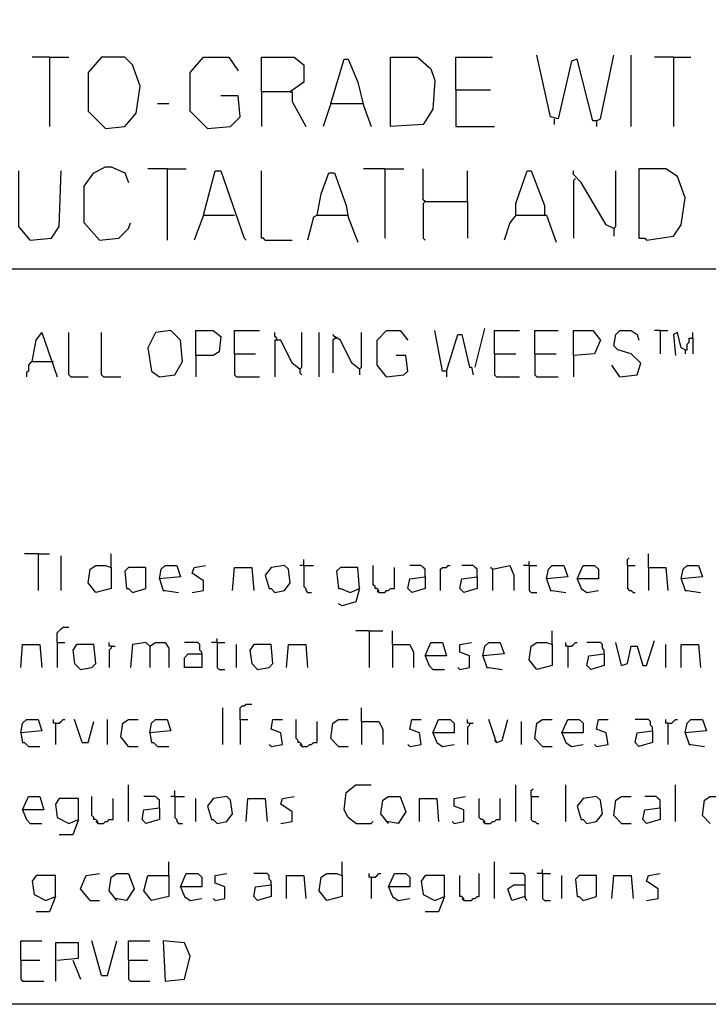
# Model space of a CAD drawing. Extents: x 0.16 to 7.56, y 0.46 to 9.88.
# Drawn here: x 3.57 to 4.65, y 0.46 to 2.01 of the extents above; entities that cross this region are included whole.
import ezdxf

# ---------------------------------------------------------------- set-up
doc = ezdxf.new("R2010")
doc.units = 0
doc.header["$MEASUREMENT"] = 0
doc.layers.add('PFV', color=7, linetype='Continuous')

msp = doc.modelspace()

# ---------------------------------------------------------------- linework, layer by layer
at = {"layer": 'PFV', "color": 0}
for points in [[(0.160606, 0.457576, 0), (0.160606, 9.884848, 0), (7.560606, 9.884848, 0), (7.563636, 0.457576, 0), (0.160606, 0.457576, 0)], [(3.612121, 1.948485, 0), (3.584848, 1.948485, 0)], [(3.612121, 1.948485, 0), (3.642424, 1.948485, 0)], [(3.612121, 1.948485, 0), (3.612121, 1.839394, 0)], [(3.7, 1.836364, 0), (3.730303, 1.839394, 0), (3.748485, 1.860606, 0), (3.754545, 1.90303, 0), (3.742424, 1.936364, 0), (3.730303, 1.948485, 0), (3.693939, 1.948485, 0), (3.672727, 1.924242, 0), (3.672727, 1.863636, 0), (3.7, 1.836364, 0)], [(3.860606, 1.836364, 0), (3.833333, 1.863636, 0), (3.833333, 1.924242, 0), (3.854545, 1.948485, 0), (3.893939, 1.948485, 0), (3.909091, 1.927273, 0)], [(3.945455, 1.893939, 0), (3.945455, 1.948485, 0), (3.99697, 1.948485, 0), (4.012121, 1.936364, 0), (4.012121, 1.909091, 0), (3.990909, 1.893939, 0), (3.945455, 1.893939, 0), (3.945455, 1.839394, 0)], [(4.054545, 1.875758, 0), (4.075758, 1.945455, 0), (4.081818, 1.945455, 0), (4.09697, 1.909091, 0), (4.106061, 1.872727, 0), (4.118182, 1.839394, 0)], [(4.148485, 1.839394, 0), (4.148485, 1.948485, 0), (4.190909, 1.948485, 0), (4.212121, 1.930303, 0), (4.218182, 1.912121, 0), (4.215152, 1.866667, 0), (4.2, 1.842424, 0), (4.148485, 1.839394, 0)], [(4.251515, 1.89697, 0), (4.251515, 1.948485, 0), (4.309091, 1.948485, 0)], [(4.472727, 1.848485, 0), (4.466667, 1.848485, 0), (4.442424, 1.945455, 0), (4.433333, 1.942424, 0), (4.412121, 1.851515, 0), (4.4, 1.854545, 0), (4.378788, 1.951515, 0)], [(4.472727, 1.848485, 0), (4.478788, 1.851515, 0), (4.5, 1.951515, 0)], [(4.527273, 1.839394, 0), (4.527273, 1.951515, 0)], [(4.593939, 1.948485, 0), (4.563636, 1.948485, 0)], [(4.593939, 1.948485, 0), (4.621212, 1.948485, 0)], [(4.593939, 1.948485, 0), (4.593939, 1.839394, 0)], [(3.990909, 1.893939, 0), (3.993939, 1.893939, 0), (3.993939, 1.878788, 0), (4.015152, 1.839394, 0)], [(4.251515, 1.89697, 0), (4.306061, 1.89697, 0)], [(4.251515, 1.89697, 0), (4.251515, 1.839394, 0), (4.312121, 1.839394, 0)], [(3.781818, 1.875758, 0), (3.8, 1.875758, 0)], [(3.860606, 1.836364, 0), (3.89697, 1.839394, 0), (3.912121, 1.854545, 0), (3.909091, 1.887879, 0), (3.881818, 1.887879, 0)], [(4.054545, 1.875758, 0), (4.042424, 1.839394, 0)], [(4.054545, 1.875758, 0), (4.10303, 1.875758, 0)], [(4.10303, 1.875758, 0), (4.106061, 1.875758, 0)], [(4.406061, 1.851515, 0), (4.406061, 1.842424, 0)], [(4.472727, 1.848485, 0), (4.472727, 1.839394, 0)], [(3.581818, 1.660606, 0), (3.563636, 1.681818, 0), (3.563636, 1.769697, 0)], [(3.581818, 1.660606, 0), (3.615152, 1.663636, 0), (3.627273, 1.681818, 0), (3.630303, 1.769697, 0)], [(3.690909, 1.660606, 0), (3.666667, 1.687879, 0), (3.666667, 1.745455, 0), (3.681818, 1.766667, 0), (3.7, 1.775758, 0), (3.709091, 1.775758, 0), (3.730303, 1.766667, 0), (3.736364, 1.751515, 0)], [(3.79697, 1.772727, 0), (3.766667, 1.772727, 0)], [(3.79697, 1.772727, 0), (3.827273, 1.772727, 0)], [(3.79697, 1.772727, 0), (3.79697, 1.660606, 0)], [(3.854545, 1.7, 0), (3.872727, 1.769697, 0), (3.881818, 1.769697, 0), (3.918182, 1.663636, 0), (3.921212, 1.660606, 0)], [(3.951515, 1.660606, 0), (3.948485, 1.663636, 0), (3.945455, 1.663636, 0), (3.945455, 1.769697, 0)], [(4.139394, 1.772727, 0), (4.106061, 1.772727, 0)], [(4.139394, 1.772727, 0), (4.169697, 1.772727, 0)], [(4.139394, 1.772727, 0), (4.139394, 1.663636, 0)], [(4.20303, 1.721212, 0), (4.2, 1.724242, 0), (4.2, 1.772727, 0)], [(4.269697, 1.721212, 0), (4.269697, 1.769697, 0)], [(4.345455, 1.7, 0), (4.345455, 1.718182, 0), (4.363636, 1.769697, 0), (4.369697, 1.769697, 0), (4.390909, 1.715152, 0), (4.390909, 1.7, 0)], [(4.5, 1.678788, 0), (4.487879, 1.684848, 0), (4.448485, 1.751515, 0), (4.436364, 1.763636, 0), (4.436364, 1.769697, 0)], [(4.5, 1.678788, 0), (4.50303, 1.681818, 0), (4.50303, 1.769697, 0)], [(4.551515, 1.660606, 0), (4.593939, 1.666667, 0), (4.606061, 1.684848, 0), (4.612121, 1.727273, 0), (4.6, 1.760606, 0), (4.581818, 1.772727, 0), (4.539394, 1.772727, 0), (4.539394, 1.663636, 0), (4.548485, 1.663636, 0), (4.551515, 1.660606, 0)], [(4.033333, 1.7, 0), (4.039394, 1.733333, 0), (4.051515, 1.766667, 0), (4.060606, 1.766667, 0), (4.078788, 1.715152, 0), (4.081818, 1.69697, 0), (4.09697, 1.657576, 0)], [(4.439394, 1.757576, 0), (4.436364, 1.754545, 0), (4.436364, 1.663636, 0)], [(4.20303, 1.721212, 0), (4.2, 1.718182, 0), (4.2, 1.663636, 0), (4.20303, 1.660606, 0)], [(4.20303, 1.721212, 0), (4.269697, 1.721212, 0), (4.269697, 1.663636, 0)], [(3.854545, 1.7, 0), (3.839394, 1.660606, 0)], [(3.854545, 1.7, 0), (3.90303, 1.7, 0)], [(4.033333, 1.7, 0), (4.027273, 1.69697, 0), (4.018182, 1.660606, 0)], [(4.033333, 1.7, 0), (4.078788, 1.7, 0)], [(4.078788, 1.7, 0), (4.081818, 1.7, 0)], [(4.345455, 1.7, 0), (4.336364, 1.687879, 0), (4.327273, 1.660606, 0)], [(4.345455, 1.7, 0), (4.393939, 1.7, 0), (4.409091, 1.657576, 0)], [(3.690909, 1.660606, 0), (3.721212, 1.663636, 0), (3.736364, 1.678788, 0), (3.739394, 1.687879, 0)], [(4.5, 1.678788, 0), (4.5, 1.666667, 0)], [(3.951515, 1.660606, 0), (3.993939, 1.660606, 0)], [(1.548485, 1.615152, 0), (6.163636, 1.615152, 0)], [(4.281818, 1.460606, 0), (4.29697, 1.521212, 0)], [(3.584848, 1.469697, 0), (3.590909, 1.50303, 0), (3.6, 1.515152, 0), (3.624242, 1.445455, 0)], [(3.645455, 1.445455, 0), (3.642424, 1.448485, 0), (3.642424, 1.515152, 0)], [(3.69697, 1.445455, 0), (3.693939, 1.448485, 0), (3.693939, 1.515152, 0)], [(3.784848, 1.445455, 0), (3.809091, 1.448485, 0), (3.821212, 1.469697, 0), (3.818182, 1.50303, 0), (3.80303, 1.518182, 0), (3.778788, 1.515152, 0), (3.766667, 1.490909, 0), (3.772727, 1.454545, 0), (3.784848, 1.445455, 0)], [(3.842424, 1.478788, 0), (3.842424, 1.518182, 0), (3.869697, 1.518182, 0), (3.881818, 1.509091, 0), (3.878788, 1.484848, 0), (3.869697, 1.478788, 0), (3.842424, 1.478788, 0), (3.842424, 1.445455, 0)], [(3.90303, 1.481818, 0), (3.90303, 1.518182, 0), (3.942424, 1.518182, 0)], [(3.969697, 1.50303, 0), (3.969697, 1.506061, 0), (3.966667, 1.509091, 0), (3.966667, 1.515152, 0)], [(4.006061, 1.457576, 0), (4.009091, 1.460606, 0), (4.009091, 1.515152, 0)], [(4.036364, 1.445455, 0), (4.036364, 1.515152, 0)], [(4.1, 1.457576, 0), (4.087879, 1.466667, 0), (4.069697, 1.50303, 0), (4.060606, 1.509091, 0), (4.057576, 1.512121, 0)], [(4.060606, 1.506061, 0), (4.057576, 1.50303, 0), (4.057576, 1.451515, 0)], [(4.060606, 1.506061, 0), (4.063636, 1.506061, 0)], [(4.1, 1.457576, 0), (4.10303, 1.460606, 0), (4.10303, 1.515152, 0)], [(4.142424, 1.445455, 0), (4.127273, 1.463636, 0), (4.127273, 1.50303, 0), (4.142424, 1.518182, 0), (4.163636, 1.518182, 0), (4.175758, 1.50303, 0)], [(4.236364, 1.454545, 0), (4.230303, 1.454545, 0), (4.218182, 1.518182, 0)], [(4.236364, 1.454545, 0), (4.254545, 1.512121, 0), (4.260606, 1.512121, 0), (4.272727, 1.460606, 0), (4.275758, 1.460606, 0), (4.278788, 1.448485, 0)], [(4.312121, 1.481818, 0), (4.312121, 1.518182, 0), (4.351515, 1.518182, 0)], [(4.375758, 1.481818, 0), (4.375758, 1.518182, 0), (4.412121, 1.518182, 0)], [(4.436364, 1.478788, 0), (4.436364, 1.518182, 0), (4.466667, 1.518182, 0), (4.478788, 1.50303, 0), (4.469697, 1.481818, 0), (4.436364, 1.478788, 0), (4.436364, 1.445455, 0)], [(4.509091, 1.445455, 0), (4.536364, 1.448485, 0), (4.542424, 1.466667, 0), (4.527273, 1.481818, 0), (4.506061, 1.487879, 0), (4.5, 1.493939, 0), (4.50303, 1.512121, 0), (4.509091, 1.518182, 0), (4.527273, 1.518182, 0), (4.536364, 1.512121, 0), (4.539394, 1.50303, 0)], [(4.572727, 1.518182, 0), (4.563636, 1.518182, 0)], [(4.572727, 1.518182, 0), (4.584848, 1.518182, 0)], [(4.572727, 1.518182, 0), (4.572727, 1.481818, 0)], [(4.612121, 1.487879, 0), (4.606061, 1.490909, 0), (4.6, 1.515152, 0), (4.593939, 1.512121, 0), (4.59697, 1.478788, 0)], [(4.612121, 1.487879, 0), (4.615152, 1.487879, 0), (4.615152, 1.49697, 0), (4.618182, 1.5, 0), (4.618182, 1.506061, 0), (4.624242, 1.506061, 0), (4.624242, 1.481818, 0)], [(4.624242, 1.506061, 0), (4.624242, 1.515152, 0)], [(4.006061, 1.457576, 0), (3.993939, 1.466667, 0), (3.975758, 1.50303, 0), (3.966667, 1.50303, 0), (3.966667, 1.445455, 0)], [(3.90303, 1.481818, 0), (3.936364, 1.481818, 0)], [(3.90303, 1.481818, 0), (3.90303, 1.448485, 0), (3.906061, 1.445455, 0), (3.942424, 1.445455, 0)], [(4.142424, 1.445455, 0), (4.169697, 1.448485, 0), (4.175758, 1.454545, 0), (4.172727, 1.478788, 0), (4.157576, 1.478788, 0)], [(4.312121, 1.481818, 0), (4.345455, 1.481818, 0)], [(4.312121, 1.481818, 0), (4.312121, 1.448485, 0), (4.315152, 1.445455, 0), (4.351515, 1.445455, 0)], [(4.375758, 1.481818, 0), (4.409091, 1.481818, 0)], [(4.375758, 1.481818, 0), (4.375758, 1.448485, 0), (4.378788, 1.445455, 0), (4.412121, 1.445455, 0)], [(4.612121, 1.487879, 0), (4.612121, 1.481818, 0)], [(3.584848, 1.469697, 0), (3.581818, 1.466667, 0), (3.578788, 1.463636, 0), (3.578788, 1.454545, 0), (3.575758, 1.451515, 0), (3.575758, 1.445455, 0)], [(3.584848, 1.469697, 0), (3.615152, 1.469697, 0)], [(3.615152, 1.469697, 0), (3.618182, 1.469697, 0)], [(4.006061, 1.457576, 0), (4.006061, 1.451515, 0), (4.009091, 1.448485, 0)], [(4.1, 1.457576, 0), (4.1, 1.448485, 0)], [(4.509091, 1.445455, 0), (4.49697, 1.463636, 0)], [(3.645455, 1.445455, 0), (3.672727, 1.445455, 0)], [(3.69697, 1.445455, 0), (3.724242, 1.445455, 0)], [(4.236364, 1.454545, 0), (4.236364, 1.445455, 0)], [(4.509091, 1.445455, 0), (4.506061, 1.448485, 0)], [(3.593939, 1.166667, 0), (3.572727, 1.166667, 0)], [(3.593939, 1.166667, 0), (3.612121, 1.166667, 0)], [(3.593939, 1.166667, 0), (3.593939, 1.109091, 0)], [(3.630303, 1.109091, 0), (3.630303, 1.163636, 0)], [(3.709091, 1.145455, 0), (3.709091, 1.166667, 0)], [(4.554545, 1.145455, 0), (4.554545, 1.166667, 0)], [(3.709091, 1.145455, 0), (3.709091, 1.112121, 0), (3.684848, 1.106061, 0), (3.672727, 1.121212, 0), (3.675758, 1.142424, 0), (3.684848, 1.148485, 0), (3.7, 1.148485, 0), (3.709091, 1.145455, 0)], [(3.784848, 1.127273, 0), (3.787879, 1.142424, 0), (3.793939, 1.148485, 0), (3.812121, 1.148485, 0), (3.818182, 1.130303, 0), (3.784848, 1.127273, 0), (3.790909, 1.109091, 0), (3.793939, 1.109091, 0), (3.815152, 1.106061, 0)], [(3.836364, 1.106061, 0), (3.854545, 1.109091, 0), (3.854545, 1.124242, 0), (3.836364, 1.136364, 0), (3.839394, 1.145455, 0), (3.857576, 1.148485, 0)], [(3.966667, 1.106061, 0), (3.981818, 1.109091, 0), (3.990909, 1.121212, 0), (3.987879, 1.142424, 0), (3.981818, 1.148485, 0), (3.960606, 1.145455, 0), (3.951515, 1.133333, 0), (3.957576, 1.112121, 0), (3.960606, 1.112121, 0), (3.966667, 1.106061, 0)], [(4.012121, 1.148485, 0), (4.006061, 1.148485, 0)], [(4.012121, 1.148485, 0), (4.012121, 1.157576, 0)], [(4.012121, 1.148485, 0), (4.027273, 1.148485, 0)], [(4.012121, 1.148485, 0), (4.012121, 1.115152, 0), (4.015152, 1.112121, 0), (4.015152, 1.109091, 0), (4.018182, 1.106061, 0), (4.024242, 1.106061, 0)], [(4.130303, 1.106061, 0), (4.130303, 1.109091, 0), (4.127273, 1.112121, 0), (4.124242, 1.112121, 0), (4.124242, 1.115152, 0), (4.121212, 1.118182, 0), (4.121212, 1.148485, 0)], [(4.20303, 1.130303, 0), (4.20303, 1.142424, 0), (4.2, 1.145455, 0), (4.19697, 1.148485, 0), (4.178788, 1.148485, 0)], [(4.227273, 1.109091, 0), (4.227273, 1.142424, 0), (4.230303, 1.145455, 0), (4.236364, 1.145455, 0), (4.239394, 1.148485, 0), (4.242424, 1.148485, 0)], [(4.284848, 1.130303, 0), (4.284848, 1.142424, 0), (4.281818, 1.145455, 0), (4.278788, 1.148485, 0), (4.260606, 1.148485, 0)], [(4.309091, 1.142424, 0), (4.336364, 1.148485, 0), (4.342424, 1.133333, 0), (4.342424, 1.109091, 0)], [(4.366667, 1.148485, 0), (4.357576, 1.148485, 0)], [(4.366667, 1.148485, 0), (4.366667, 1.154545, 0)], [(4.366667, 1.148485, 0), (4.378788, 1.148485, 0)], [(4.366667, 1.148485, 0), (4.366667, 1.109091, 0), (4.369697, 1.106061, 0), (4.378788, 1.106061, 0)], [(4.393939, 1.127273, 0), (4.39697, 1.142424, 0), (4.40303, 1.148485, 0), (4.421212, 1.148485, 0), (4.427273, 1.130303, 0), (4.393939, 1.127273, 0), (4.4, 1.109091, 0), (4.40303, 1.109091, 0), (4.424242, 1.106061, 0)], [(4.442424, 1.127273, 0), (4.451515, 1.148485, 0), (4.469697, 1.148485, 0), (4.475758, 1.142424, 0), (4.475758, 1.127273, 0), (4.442424, 1.127273, 0), (4.448485, 1.112121, 0), (4.457576, 1.106061, 0), (4.475758, 1.109091, 0)], [(4.521212, 1.148485, 0), (4.521212, 1.157576, 0), (4.524242, 1.160606, 0)], [(4.521212, 1.148485, 0), (4.533333, 1.148485, 0)], [(4.521212, 1.148485, 0), (4.521212, 1.112121, 0), (4.524242, 1.109091, 0), (4.527273, 1.109091, 0), (4.530303, 1.106061, 0), (4.533333, 1.106061, 0)], [(4.606061, 1.127273, 0), (4.609091, 1.142424, 0), (4.615152, 1.148485, 0), (4.633333, 1.148485, 0), (4.639394, 1.130303, 0), (4.606061, 1.127273, 0), (4.612121, 1.109091, 0), (4.615152, 1.109091, 0), (4.636364, 1.106061, 0)], [(3.742424, 1.106061, 0), (3.763636, 1.112121, 0), (3.763636, 1.145455, 0), (3.736364, 1.145455, 0), (3.730303, 1.139394, 0), (3.733333, 1.112121, 0), (3.736364, 1.112121, 0), (3.742424, 1.106061, 0)], [(3.9, 1.109091, 0), (3.90303, 1.145455, 0), (3.930303, 1.145455, 0), (3.933333, 1.109091, 0)], [(4.1, 1.112121, 0), (4.09697, 1.145455, 0), (4.069697, 1.145455, 0), (4.063636, 1.139394, 0), (4.066667, 1.112121, 0), (4.069697, 1.112121, 0), (4.084848, 1.106061, 0), (4.1, 1.112121, 0), (4.093939, 1.090909, 0), (4.072727, 1.084848, 0), (4.066667, 1.087879, 0)], [(4.130303, 1.106061, 0), (4.139394, 1.106061, 0), (4.142424, 1.109091, 0), (4.145455, 1.109091, 0), (4.148485, 1.112121, 0), (4.154545, 1.112121, 0), (4.154545, 1.145455, 0)], [(4.309091, 1.142424, 0), (4.306061, 1.145455, 0)], [(4.309091, 1.142424, 0), (4.309091, 1.109091, 0)], [(4.554545, 1.145455, 0), (4.581818, 1.145455, 0), (4.584848, 1.109091, 0)], [(4.554545, 1.145455, 0), (4.554545, 1.109091, 0)], [(4.20303, 1.130303, 0), (4.20303, 1.112121, 0), (4.181818, 1.106061, 0), (4.175758, 1.112121, 0), (4.178788, 1.127273, 0), (4.20303, 1.130303, 0)], [(4.284848, 1.130303, 0), (4.284848, 1.112121, 0), (4.263636, 1.106061, 0), (4.257576, 1.112121, 0), (4.260606, 1.127273, 0), (4.284848, 1.130303, 0)], [(4.130303, 1.106061, 0), (4.127273, 1.109091, 0)], [(3.624242, 1.027273, 0), (3.624242, 1.042424, 0), (3.627273, 1.045455, 0), (3.630303, 1.048485, 0), (3.633333, 1.051515, 0), (3.642424, 1.051515, 0)], [(4.115152, 1.045455, 0), (4.093939, 1.045455, 0)], [(4.115152, 1.045455, 0), (4.136364, 1.045455, 0)], [(4.115152, 1.045455, 0), (4.115152, 0.987879, 0)], [(4.151515, 1.024242, 0), (4.151515, 1.045455, 0)], [(4.40303, 1.024242, 0), (4.40303, 1.045455, 0)], [(3.566667, 0.987879, 0), (3.569697, 1.024242, 0), (3.59697, 1.024242, 0), (3.6, 0.987879, 0)], [(3.624242, 1.027273, 0), (3.636364, 1.027273, 0)], [(3.624242, 1.027273, 0), (3.624242, 0.987879, 0)], [(3.660606, 0.984848, 0), (3.678788, 0.987879, 0), (3.684848, 0.993939, 0), (3.681818, 1.024242, 0), (3.654545, 1.024242, 0), (3.648485, 1.015152, 0), (3.651515, 0.993939, 0), (3.660606, 0.984848, 0)], [(3.709091, 1.021212, 0), (3.706061, 1.021212, 0), (3.706061, 1.027273, 0)], [(3.769697, 1.021212, 0), (3.763636, 1.027273, 0), (3.742424, 1.024242, 0), (3.739394, 0.987879, 0)], [(3.769697, 1.021212, 0), (3.778788, 1.027273, 0), (3.793939, 1.027273, 0), (3.8, 1.018182, 0), (3.8, 0.987879, 0)], [(3.851515, 1.009091, 0), (3.851515, 1.012121, 0), (3.848485, 1.015152, 0), (3.848485, 1.024242, 0), (3.845455, 1.027273, 0), (3.824242, 1.027273, 0)], [(3.875758, 1.027273, 0), (3.866667, 1.027273, 0)], [(3.875758, 1.027273, 0), (3.875758, 1.033333, 0)], [(3.875758, 1.027273, 0), (3.887879, 1.027273, 0)], [(3.875758, 1.027273, 0), (3.875758, 0.987879, 0), (3.878788, 0.984848, 0), (3.887879, 0.984848, 0)], [(3.906061, 0.987879, 0), (3.906061, 1.024242, 0)], [(3.939394, 0.984848, 0), (3.957576, 0.987879, 0), (3.963636, 0.993939, 0), (3.960606, 1.024242, 0), (3.933333, 1.024242, 0), (3.927273, 1.015152, 0), (3.930303, 0.993939, 0), (3.939394, 0.984848, 0)], [(3.984848, 0.987879, 0), (3.987879, 1.024242, 0), (4.015152, 1.024242, 0), (4.018182, 0.987879, 0)], [(4.151515, 1.024242, 0), (4.178788, 1.024242, 0), (4.184848, 1.012121, 0), (4.184848, 0.987879, 0)], [(4.151515, 1.024242, 0), (4.151515, 0.987879, 0)], [(4.20303, 1.006061, 0), (4.212121, 1.027273, 0), (4.230303, 1.027273, 0), (4.236364, 1.006061, 0), (4.20303, 1.006061, 0), (4.209091, 0.990909, 0), (4.215152, 0.984848, 0), (4.233333, 0.984848, 0)], [(4.257576, 0.984848, 0), (4.272727, 0.987879, 0), (4.272727, 1.006061, 0), (4.257576, 1.012121, 0), (4.257576, 1.024242, 0), (4.275758, 1.027273, 0)], [(4.293939, 1.006061, 0), (4.29697, 1.021212, 0), (4.30303, 1.027273, 0), (4.321212, 1.027273, 0), (4.327273, 1.009091, 0), (4.293939, 1.006061, 0), (4.3, 0.987879, 0), (4.30303, 0.987879, 0), (4.324242, 0.984848, 0)], [(4.40303, 1.024242, 0), (4.40303, 0.990909, 0), (4.378788, 0.984848, 0), (4.366667, 1, 0), (4.369697, 1.021212, 0), (4.378788, 1.027273, 0), (4.393939, 1.027273, 0), (4.40303, 1.024242, 0)], [(4.427273, 1.021212, 0), (4.424242, 1.021212, 0), (4.424242, 1.027273, 0)], [(4.427273, 1.021212, 0), (4.433333, 1.021212, 0), (4.436364, 1.024242, 0), (4.439394, 1.027273, 0), (4.442424, 1.027273, 0)], [(4.484848, 1.009091, 0), (4.484848, 1.015152, 0), (4.481818, 1.018182, 0), (4.481818, 1.024242, 0), (4.478788, 1.027273, 0), (4.457576, 1.027273, 0)], [(4.512121, 0.990909, 0), (4.50303, 1.027273, 0)], [(4.512121, 0.990909, 0), (4.521212, 0.993939, 0), (4.527273, 1.021212, 0), (4.536364, 1.021212, 0), (4.545455, 0.990909, 0), (4.551515, 0.990909, 0), (4.563636, 1.030303, 0)], [(4.581818, 0.987879, 0), (4.581818, 1.024242, 0)], [(4.606061, 0.987879, 0), (4.606061, 1.024242, 0), (4.633333, 1.024242, 0), (4.636364, 0.987879, 0)], [(3.709091, 1.021212, 0), (3.709091, 1.018182, 0), (3.706061, 1.015152, 0), (3.706061, 0.987879, 0)], [(3.709091, 1.021212, 0), (3.715152, 1.021212, 0)], [(3.769697, 1.021212, 0), (3.769697, 0.987879, 0)], [(3.851515, 1.009091, 0), (3.851515, 0.987879, 0), (3.824242, 0.987879, 0), (3.824242, 1.00303, 0), (3.830303, 1.009091, 0), (3.851515, 1.009091, 0)], [(4.427273, 1.021212, 0), (4.427273, 0.987879, 0)], [(4.484848, 1.009091, 0), (4.484848, 0.990909, 0), (4.463636, 0.984848, 0), (4.457576, 0.990909, 0), (4.460606, 1.006061, 0), (4.484848, 1.009091, 0)], [(4.257576, 0.984848, 0), (4.254545, 0.987879, 0)], [(3.912121, 0.906061, 0), (3.912121, 0.924242, 0), (3.915152, 0.927273, 0), (3.918182, 0.927273, 0), (3.921212, 0.930303, 0), (3.930303, 0.930303, 0)], [(3.884848, 0.866667, 0), (3.884848, 0.924242, 0)], [(4.10303, 0.90303, 0), (4.10303, 0.924242, 0)], [(3.566667, 0.884848, 0), (3.569697, 0.9, 0), (3.575758, 0.906061, 0), (3.593939, 0.906061, 0), (3.6, 0.887879, 0), (3.566667, 0.884848, 0), (3.569697, 0.869697, 0), (3.572727, 0.869697, 0), (3.578788, 0.863636, 0), (3.59697, 0.863636, 0)], [(3.621212, 0.9, 0), (3.618182, 0.9, 0), (3.618182, 0.906061, 0)], [(3.621212, 0.9, 0), (3.627273, 0.9, 0), (3.630303, 0.90303, 0), (3.633333, 0.906061, 0), (3.636364, 0.906061, 0)], [(3.621212, 0.9, 0), (3.621212, 0.866667, 0)], [(3.663636, 0.869697, 0), (3.651515, 0.906061, 0)], [(3.663636, 0.869697, 0), (3.672727, 0.869697, 0), (3.681818, 0.90303, 0)], [(3.70303, 0.866667, 0), (3.70303, 0.906061, 0)], [(3.736364, 0.863636, 0), (3.724242, 0.878788, 0), (3.727273, 0.9, 0), (3.736364, 0.906061, 0), (3.751515, 0.906061, 0)], [(3.769697, 0.884848, 0), (3.772727, 0.9, 0), (3.778788, 0.906061, 0), (3.79697, 0.906061, 0), (3.80303, 0.887879, 0), (3.769697, 0.884848, 0), (3.772727, 0.869697, 0), (3.775758, 0.869697, 0), (3.781818, 0.863636, 0), (3.8, 0.863636, 0)], [(3.912121, 0.906061, 0), (3.924242, 0.906061, 0)], [(3.912121, 0.906061, 0), (3.912121, 0.866667, 0)], [(3.960606, 0.863636, 0), (3.978788, 0.866667, 0), (3.975758, 0.884848, 0), (3.960606, 0.890909, 0), (3.963636, 0.906061, 0), (3.978788, 0.906061, 0)], [(4.009091, 0.863636, 0), (4.009091, 0.866667, 0), (4.006061, 0.869697, 0), (4.00303, 0.869697, 0), (4.00303, 0.872727, 0), (4, 0.875758, 0), (4, 0.906061, 0)], [(4.009091, 0.863636, 0), (4.018182, 0.863636, 0), (4.021212, 0.866667, 0), (4.024242, 0.866667, 0), (4.027273, 0.869697, 0), (4.033333, 0.869697, 0), (4.033333, 0.90303, 0)], [(4.066667, 0.863636, 0), (4.054545, 0.875758, 0), (4.057576, 0.9, 0), (4.066667, 0.906061, 0), (4.081818, 0.906061, 0)], [(4.10303, 0.90303, 0), (4.130303, 0.90303, 0), (4.136364, 0.890909, 0), (4.136364, 0.866667, 0)], [(4.10303, 0.90303, 0), (4.10303, 0.866667, 0)], [(4.178788, 0.863636, 0), (4.19697, 0.866667, 0), (4.193939, 0.884848, 0), (4.178788, 0.890909, 0), (4.181818, 0.906061, 0), (4.19697, 0.906061, 0)], [(4.215152, 0.884848, 0), (4.224242, 0.906061, 0), (4.242424, 0.906061, 0), (4.248485, 0.9, 0), (4.248485, 0.884848, 0), (4.215152, 0.884848, 0), (4.221212, 0.869697, 0), (4.230303, 0.863636, 0), (4.248485, 0.866667, 0)], [(4.272727, 0.9, 0), (4.269697, 0.9, 0), (4.269697, 0.906061, 0)], [(4.272727, 0.9, 0), (4.272727, 0.89697, 0), (4.269697, 0.893939, 0), (4.269697, 0.866667, 0)], [(4.272727, 0.9, 0), (4.278788, 0.9, 0)], [(4.315152, 0.869697, 0), (4.30303, 0.906061, 0)], [(4.315152, 0.869697, 0), (4.324242, 0.872727, 0), (4.333333, 0.906061, 0)], [(4.354545, 0.866667, 0), (4.354545, 0.90303, 0)], [(4.387879, 0.863636, 0), (4.375758, 0.875758, 0), (4.378788, 0.9, 0), (4.387879, 0.906061, 0), (4.40303, 0.906061, 0)], [(4.418182, 0.884848, 0), (4.427273, 0.906061, 0), (4.445455, 0.906061, 0), (4.451515, 0.9, 0), (4.451515, 0.884848, 0), (4.418182, 0.884848, 0), (4.424242, 0.869697, 0), (4.433333, 0.863636, 0), (4.451515, 0.866667, 0)], [(4.472727, 0.863636, 0), (4.490909, 0.866667, 0), (4.487879, 0.884848, 0), (4.472727, 0.890909, 0), (4.475758, 0.906061, 0), (4.490909, 0.906061, 0)], [(4.560606, 0.887879, 0), (4.560606, 0.893939, 0), (4.557576, 0.89697, 0), (4.557576, 0.90303, 0), (4.554545, 0.906061, 0), (4.533333, 0.906061, 0)], [(4.584848, 0.9, 0), (4.581818, 0.9, 0), (4.581818, 0.906061, 0)], [(4.584848, 0.9, 0), (4.590909, 0.9, 0), (4.593939, 0.90303, 0), (4.59697, 0.906061, 0), (4.6, 0.906061, 0)], [(4.584848, 0.9, 0), (4.584848, 0.866667, 0)], [(4.612121, 0.884848, 0), (4.615152, 0.9, 0), (4.621212, 0.906061, 0), (4.639394, 0.906061, 0), (4.645455, 0.887879, 0), (4.612121, 0.884848, 0), (4.618182, 0.866667, 0), (4.621212, 0.866667, 0), (4.642424, 0.863636, 0)], [(4.560606, 0.887879, 0), (4.560606, 0.869697, 0), (4.539394, 0.863636, 0), (4.533333, 0.869697, 0), (4.536364, 0.884848, 0), (4.560606, 0.887879, 0)], [(4.315152, 0.869697, 0), (4.312121, 0.872727, 0)], [(3.736364, 0.863636, 0), (3.751515, 0.863636, 0)], [(3.960606, 0.863636, 0), (3.957576, 0.866667, 0)], [(4.009091, 0.863636, 0), (4.006061, 0.866667, 0)], [(4.066667, 0.863636, 0), (4.081818, 0.863636, 0)], [(4.178788, 0.863636, 0), (4.175758, 0.866667, 0)], [(4.387879, 0.863636, 0), (4.40303, 0.863636, 0)], [(4.472727, 0.863636, 0), (4.469697, 0.866667, 0)], [(3.736364, 0.745455, 0), (3.736364, 0.80303, 0)], [(3.809091, 0.784848, 0), (3.809091, 0.793939, 0)], [(4.093939, 0.742424, 0), (4.081818, 0.751515, 0), (4.075758, 0.763636, 0), (4.078788, 0.790909, 0), (4.093939, 0.80303, 0), (4.118182, 0.80303, 0)], [(4.345455, 0.745455, 0), (4.345455, 0.80303, 0)], [(4.369697, 0.784848, 0), (4.369697, 0.793939, 0), (4.372727, 0.79697, 0)], [(4.424242, 0.745455, 0), (4.424242, 0.80303, 0)], [(4.59697, 0.745455, 0), (4.59697, 0.80303, 0)], [(3.569697, 0.763636, 0), (3.578788, 0.784848, 0), (3.59697, 0.784848, 0), (3.60303, 0.763636, 0), (3.569697, 0.763636, 0), (3.575758, 0.748485, 0), (3.581818, 0.742424, 0), (3.6, 0.742424, 0)], [(3.657576, 0.748485, 0), (3.657576, 0.781818, 0), (3.627273, 0.781818, 0), (3.621212, 0.772727, 0), (3.624242, 0.751515, 0), (3.642424, 0.742424, 0), (3.657576, 0.748485, 0), (3.648485, 0.724242, 0), (3.627273, 0.724242, 0)], [(3.687879, 0.742424, 0), (3.687879, 0.745455, 0), (3.684848, 0.748485, 0), (3.681818, 0.748485, 0), (3.681818, 0.751515, 0), (3.678788, 0.754545, 0), (3.678788, 0.784848, 0)], [(3.687879, 0.742424, 0), (3.69697, 0.742424, 0), (3.7, 0.745455, 0), (3.70303, 0.745455, 0), (3.706061, 0.748485, 0), (3.712121, 0.748485, 0), (3.712121, 0.781818, 0)], [(3.784848, 0.766667, 0), (3.784848, 0.778788, 0), (3.781818, 0.781818, 0), (3.778788, 0.784848, 0), (3.760606, 0.784848, 0)], [(3.809091, 0.784848, 0), (3.80303, 0.784848, 0)], [(3.809091, 0.784848, 0), (3.824242, 0.784848, 0)], [(3.809091, 0.784848, 0), (3.809091, 0.751515, 0), (3.812121, 0.748485, 0), (3.812121, 0.745455, 0), (3.815152, 0.742424, 0), (3.821212, 0.742424, 0)], [(3.842424, 0.745455, 0), (3.842424, 0.781818, 0)], [(3.875758, 0.742424, 0), (3.890909, 0.745455, 0), (3.9, 0.757576, 0), (3.89697, 0.778788, 0), (3.890909, 0.784848, 0), (3.869697, 0.781818, 0), (3.860606, 0.769697, 0), (3.866667, 0.748485, 0), (3.869697, 0.748485, 0), (3.875758, 0.742424, 0)], [(3.921212, 0.745455, 0), (3.924242, 0.781818, 0), (3.951515, 0.781818, 0), (3.954545, 0.745455, 0)], [(3.975758, 0.742424, 0), (3.993939, 0.745455, 0), (3.993939, 0.760606, 0), (3.975758, 0.772727, 0), (3.978788, 0.781818, 0), (3.99697, 0.784848, 0)], [(4.145455, 0.742424, 0), (4.133333, 0.757576, 0), (4.136364, 0.778788, 0), (4.145455, 0.784848, 0), (4.163636, 0.784848, 0), (4.172727, 0.760606, 0), (4.160606, 0.742424, 0), (4.142424, 0.745455, 0)], [(4.193939, 0.745455, 0), (4.193939, 0.781818, 0), (4.221212, 0.781818, 0), (4.224242, 0.745455, 0)], [(4.248485, 0.742424, 0), (4.263636, 0.745455, 0), (4.263636, 0.763636, 0), (4.248485, 0.769697, 0), (4.248485, 0.781818, 0), (4.266667, 0.784848, 0)], [(4.29697, 0.742424, 0), (4.29697, 0.745455, 0), (4.293939, 0.748485, 0), (4.290909, 0.748485, 0), (4.287879, 0.751515, 0), (4.287879, 0.781818, 0)], [(4.29697, 0.742424, 0), (4.306061, 0.742424, 0), (4.309091, 0.745455, 0), (4.312121, 0.745455, 0), (4.315152, 0.748485, 0), (4.321212, 0.748485, 0), (4.321212, 0.781818, 0)], [(4.369697, 0.784848, 0), (4.381818, 0.784848, 0)], [(4.369697, 0.784848, 0), (4.369697, 0.748485, 0), (4.372727, 0.745455, 0), (4.375758, 0.745455, 0), (4.378788, 0.742424, 0), (4.381818, 0.742424, 0)], [(4.457576, 0.742424, 0), (4.472727, 0.745455, 0), (4.481818, 0.757576, 0), (4.478788, 0.778788, 0), (4.472727, 0.784848, 0), (4.451515, 0.781818, 0), (4.442424, 0.769697, 0), (4.448485, 0.748485, 0), (4.451515, 0.748485, 0), (4.457576, 0.742424, 0)], [(4.512121, 0.742424, 0), (4.5, 0.754545, 0), (4.50303, 0.778788, 0), (4.512121, 0.784848, 0), (4.527273, 0.784848, 0)], [(4.572727, 0.766667, 0), (4.572727, 0.778788, 0), (4.569697, 0.781818, 0), (4.566667, 0.784848, 0), (4.548485, 0.784848, 0)], [(4.651515, 0.742424, 0), (4.639394, 0.754545, 0), (4.642424, 0.778788, 0), (4.651515, 0.784848, 0), (4.666667, 0.784848, 0)], [(3.784848, 0.766667, 0), (3.784848, 0.748485, 0), (3.763636, 0.742424, 0), (3.757576, 0.748485, 0), (3.760606, 0.763636, 0), (3.784848, 0.766667, 0)], [(4.572727, 0.766667, 0), (4.572727, 0.748485, 0), (4.551515, 0.742424, 0), (4.545455, 0.748485, 0), (4.548485, 0.763636, 0), (4.572727, 0.766667, 0)], [(3.687879, 0.742424, 0), (3.684848, 0.745455, 0)], [(4.093939, 0.742424, 0), (4.118182, 0.742424, 0), (4.121212, 0.745455, 0)], [(4.248485, 0.742424, 0), (4.245455, 0.745455, 0)], [(4.29697, 0.742424, 0), (4.293939, 0.745455, 0)], [(4.512121, 0.742424, 0), (4.527273, 0.742424, 0)], [(3.8, 0.660606, 0), (3.8, 0.681818, 0)], [(4.072727, 0.660606, 0), (4.072727, 0.681818, 0)], [(4.312121, 0.624242, 0), (4.312121, 0.681818, 0)], [(4.387879, 0.663636, 0), (4.387879, 0.669697, 0)], [(3.621212, 0.627273, 0), (3.621212, 0.660606, 0), (3.590909, 0.660606, 0), (3.584848, 0.651515, 0), (3.587879, 0.630303, 0), (3.606061, 0.621212, 0), (3.621212, 0.627273, 0), (3.612121, 0.60303, 0), (3.590909, 0.60303, 0)], [(3.675758, 0.621212, 0), (3.660606, 0.639394, 0), (3.669697, 0.660606, 0), (3.690909, 0.663636, 0)], [(3.718182, 0.621212, 0), (3.706061, 0.636364, 0), (3.709091, 0.657576, 0), (3.718182, 0.663636, 0), (3.736364, 0.663636, 0), (3.745455, 0.639394, 0), (3.733333, 0.621212, 0), (3.715152, 0.624242, 0)], [(3.8, 0.660606, 0), (3.8, 0.627273, 0), (3.772727, 0.621212, 0), (3.760606, 0.636364, 0), (3.766667, 0.660606, 0), (3.8, 0.660606, 0)], [(3.818182, 0.642424, 0), (3.827273, 0.663636, 0), (3.845455, 0.663636, 0), (3.851515, 0.657576, 0), (3.851515, 0.642424, 0), (3.818182, 0.642424, 0), (3.824242, 0.627273, 0), (3.833333, 0.621212, 0), (3.851515, 0.624242, 0)], [(3.872727, 0.621212, 0), (3.887879, 0.624242, 0), (3.887879, 0.642424, 0), (3.872727, 0.648485, 0), (3.872727, 0.660606, 0), (3.890909, 0.663636, 0)], [(3.960606, 0.645455, 0), (3.960606, 0.651515, 0), (3.957576, 0.654545, 0), (3.957576, 0.660606, 0), (3.954545, 0.663636, 0), (3.933333, 0.663636, 0)], [(3.984848, 0.624242, 0), (3.984848, 0.660606, 0), (4.012121, 0.660606, 0), (4.015152, 0.624242, 0)], [(4.072727, 0.660606, 0), (4.072727, 0.627273, 0), (4.048485, 0.621212, 0), (4.036364, 0.636364, 0), (4.039394, 0.657576, 0), (4.048485, 0.663636, 0), (4.063636, 0.663636, 0), (4.072727, 0.660606, 0)], [(4.118182, 0.657576, 0), (4.115152, 0.657576, 0), (4.115152, 0.663636, 0)], [(4.118182, 0.657576, 0), (4.124242, 0.657576, 0), (4.127273, 0.660606, 0), (4.130303, 0.663636, 0), (4.133333, 0.663636, 0)], [(4.118182, 0.657576, 0), (4.118182, 0.624242, 0)], [(4.145455, 0.642424, 0), (4.154545, 0.663636, 0), (4.172727, 0.663636, 0), (4.178788, 0.657576, 0), (4.178788, 0.642424, 0), (4.145455, 0.642424, 0), (4.151515, 0.627273, 0), (4.160606, 0.621212, 0), (4.178788, 0.624242, 0)], [(4.233333, 0.627273, 0), (4.233333, 0.660606, 0), (4.20303, 0.660606, 0), (4.19697, 0.651515, 0), (4.2, 0.630303, 0), (4.218182, 0.621212, 0), (4.233333, 0.627273, 0), (4.224242, 0.60303, 0), (4.20303, 0.60303, 0)], [(4.263636, 0.621212, 0), (4.263636, 0.624242, 0), (4.260606, 0.627273, 0), (4.257576, 0.627273, 0), (4.257576, 0.660606, 0)], [(4.263636, 0.621212, 0), (4.275758, 0.621212, 0), (4.278788, 0.624242, 0), (4.281818, 0.624242, 0), (4.284848, 0.627273, 0), (4.287879, 0.627273, 0), (4.287879, 0.663636, 0)], [(4.360606, 0.627273, 0), (4.360606, 0.660606, 0), (4.357576, 0.663636, 0), (4.336364, 0.663636, 0)], [(4.387879, 0.663636, 0), (4.378788, 0.663636, 0)], [(4.387879, 0.663636, 0), (4.4, 0.663636, 0)], [(4.387879, 0.663636, 0), (4.387879, 0.624242, 0), (4.390909, 0.621212, 0), (4.4, 0.621212, 0)], [(4.418182, 0.624242, 0), (4.418182, 0.660606, 0)], [(4.451515, 0.621212, 0), (4.472727, 0.627273, 0), (4.472727, 0.660606, 0), (4.445455, 0.660606, 0), (4.439394, 0.654545, 0), (4.442424, 0.627273, 0), (4.445455, 0.627273, 0), (4.451515, 0.621212, 0)], [(4.49697, 0.624242, 0), (4.5, 0.660606, 0), (4.527273, 0.660606, 0), (4.530303, 0.624242, 0)], [(4.551515, 0.621212, 0), (4.569697, 0.624242, 0), (4.569697, 0.639394, 0), (4.551515, 0.651515, 0), (4.554545, 0.660606, 0), (4.572727, 0.663636, 0)], [(3.960606, 0.645455, 0), (3.960606, 0.627273, 0), (3.939394, 0.621212, 0), (3.933333, 0.627273, 0), (3.936364, 0.642424, 0), (3.960606, 0.645455, 0)], [(4.360606, 0.627273, 0), (4.339394, 0.621212, 0), (4.333333, 0.639394, 0), (4.342424, 0.645455, 0), (4.360606, 0.645455, 0)], [(3.675758, 0.621212, 0), (3.690909, 0.621212, 0)], [(3.872727, 0.621212, 0), (3.869697, 0.624242, 0)], [(4.263636, 0.621212, 0), (4.260606, 0.624242, 0)], [(4.360606, 0.627273, 0), (4.360606, 0.624242, 0), (4.363636, 0.621212, 0)], [(3.566667, 0.527273, 0), (3.566667, 0.557576, 0), (3.6, 0.557576, 0)], [(3.624242, 0.527273, 0), (3.657576, 0.530303, 0), (3.657576, 0.554545, 0), (3.621212, 0.554545, 0), (3.621212, 0.493939, 0)], [(3.693939, 0.50303, 0), (3.678788, 0.557576, 0)], [(3.693939, 0.50303, 0), (3.70303, 0.50303, 0), (3.718182, 0.557576, 0)], [(3.736364, 0.527273, 0), (3.736364, 0.557576, 0), (3.769697, 0.557576, 0)], [(3.793939, 0.493939, 0), (3.824242, 0.49697, 0), (3.833333, 0.533333, 0), (3.824242, 0.554545, 0), (3.790909, 0.557576, 0), (3.793939, 0.493939, 0)], [(3.566667, 0.527273, 0), (3.59697, 0.527273, 0)], [(3.566667, 0.527273, 0), (3.566667, 0.49697, 0), (3.569697, 0.493939, 0), (3.60303, 0.493939, 0)], [(3.648485, 0.527273, 0), (3.660606, 0.49697, 0)], [(3.736364, 0.527273, 0), (3.766667, 0.527273, 0)], [(3.736364, 0.527273, 0), (3.736364, 0.49697, 0), (3.739394, 0.493939, 0), (3.769697, 0.493939, 0)]]:
    msp.add_polyline3d(points, dxfattribs=at)

doc.saveas('drawing.dxf')
